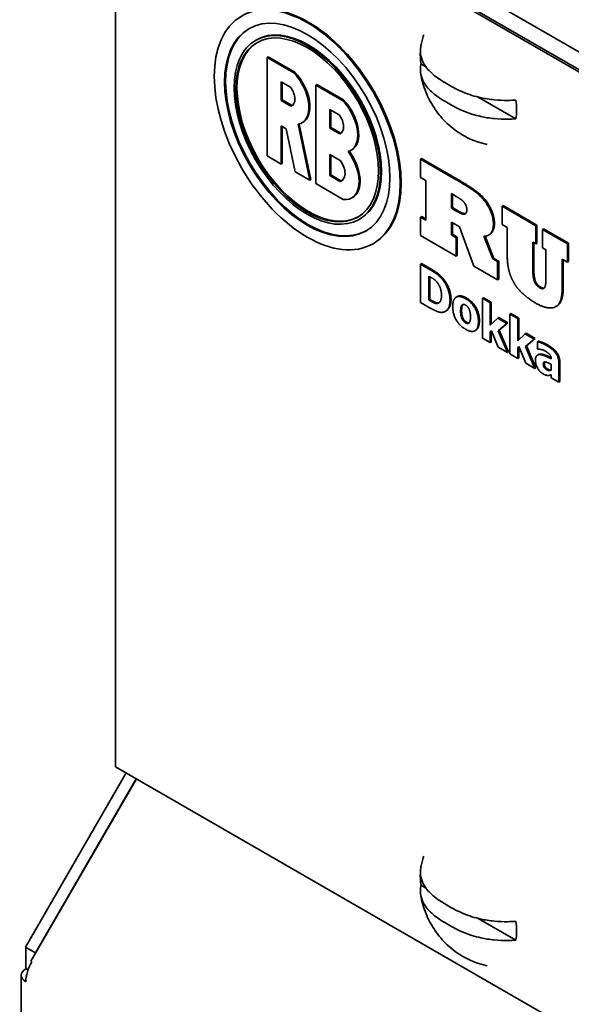
# Model space of a CAD drawing. Units: millimetres. Extents: x 0 to 4200, y 0 to 2970.
# Drawn here: x 1260 to 1299, y 1272 to 1341 of the extents above; entities that cross this region are included whole.
import ezdxf

# ---------------------------------------------------------------- set-up
doc = ezdxf.new("R2010")
doc.units = ezdxf.units.MM
doc.header["$LTSCALE"] = 10
doc.layers.add('Visible Edges(ISO)', color=7, linetype='Continuous', lineweight=35)

msp = doc.modelspace()

# ---------------------------------------------------------------- linework, layer by layer
at = {"layer": 'Visible Edges(ISO)'}
for p, q in [((1551.006, 1193.108), (1268.163, 1356.408)), ((1266.961, 1355.713), (1547.683, 1193.639)), ((1266.961, 1288.761), (1266.961, 1355.713)), ((1267.103, 1355.795), (1549.946, 1192.496)), ((1547.824, 1193.721), (1267.103, 1355.795)), ((1276.767, 1339.346), (1276.696, 1339.305)), ((1277.568, 1338.159), (1277.497, 1338.118)), ((1277.568, 1338.159), (1279.424, 1337.087)), ((1279.353, 1337.047), (1277.497, 1338.118)), ((1277.497, 1338.118), (1277.497, 1331.259)), ((1288.201, 1337.654), (1288.55, 1337.452)), ((1279.424, 1337.087), (1279.353, 1337.047)), ((1278.476, 1335.123), (1278.476, 1336.423)), ((1278.476, 1336.423), (1279.125, 1336.048)), ((1278.546, 1336.382), (1278.546, 1335.164)), ((1280.954, 1336.233), (1280.883, 1336.192)), ((1282.739, 1335.121), (1280.883, 1336.192)), ((1280.883, 1336.192), (1280.883, 1329.333)), ((1280.954, 1336.233), (1282.81, 1335.162)), ((1278.546, 1335.164), (1278.476, 1335.123)), ((1279.161, 1334.728), (1278.476, 1335.123)), ((1278.546, 1335.164), (1279.232, 1334.768)), ((1279.232, 1334.768), (1279.161, 1334.728)), ((1282.81, 1335.162), (1282.739, 1335.121)), ((1292.183, 1335.355), (1294.795, 1333.846)), ((1281.861, 1333.197), (1281.861, 1334.497)), ((1281.861, 1334.497), (1282.511, 1334.123)), ((1281.932, 1334.457), (1281.932, 1333.238)), ((1280.468, 1329.573), (1279.654, 1333.463)), ((1279.73, 1333.48), (1280.539, 1329.613)), ((1279.993, 1333.6), (1279.922, 1333.559)), ((1278.476, 1333.357), (1278.826, 1333.154)), ((1278.476, 1330.694), (1278.476, 1333.357)), ((1278.546, 1333.316), (1278.546, 1330.735)), ((1278.826, 1333.154), (1279.453, 1330.158)), ((1281.932, 1333.238), (1281.861, 1333.197)), ((1282.547, 1332.802), (1281.861, 1333.197)), ((1281.932, 1333.238), (1282.617, 1332.843)), ((1282.617, 1332.843), (1282.547, 1332.802)), ((1281.861, 1329.898), (1281.861, 1331.367)), ((1281.861, 1331.367), (1282.587, 1330.949)), ((1281.932, 1331.326), (1281.932, 1329.939)), ((1283.379, 1331.674), (1283.308, 1331.633)), ((1277.497, 1331.259), (1278.476, 1330.694)), ((1278.546, 1330.735), (1278.476, 1330.694)), ((1288.23, 1331.083), (1288.159, 1331.043)), ((1288.159, 1331.043), (1288.159, 1329.771)), ((1290.653, 1329.603), (1288.159, 1331.043)), ((1288.23, 1331.083), (1290.724, 1329.644)), ((1279.453, 1330.158), (1280.468, 1329.573)), ((1281.932, 1329.939), (1281.861, 1329.898)), ((1281.932, 1329.939), (1282.636, 1329.533)), ((1280.539, 1329.613), (1280.468, 1329.573)), ((1280.883, 1329.333), (1282.789, 1328.233)), ((1282.565, 1329.492), (1281.861, 1329.898)), ((1282.636, 1329.533), (1282.565, 1329.492)), ((1288.159, 1329.771), (1288.532, 1329.556)), ((1288.532, 1329.556), (1288.532, 1326.792)), ((1290.308, 1328.638), (1290.471, 1328.544)), ((1290.308, 1327.625), (1290.308, 1328.638)), ((1290.379, 1328.597), (1290.379, 1327.666)), ((1283.457, 1328.38), (1283.386, 1328.339)), ((1290.379, 1327.666), (1290.308, 1327.625)), ((1290.506, 1327.511), (1290.308, 1327.625)), ((1290.379, 1327.666), (1290.577, 1327.552)), ((1293.905, 1327.807), (1293.834, 1327.767)), ((1293.834, 1327.767), (1293.834, 1326.495)), ((1296.188, 1326.407), (1293.834, 1327.767)), ((1293.905, 1327.807), (1296.259, 1326.448)), ((1283.962, 1326.883), (1283.891, 1326.842)), ((1288.23, 1327.048), (1288.159, 1327.007)), ((1288.159, 1327.007), (1288.159, 1325.735)), ((1288.532, 1326.792), (1288.159, 1327.007)), ((1288.23, 1327.048), (1288.532, 1326.874)), ((1290.308, 1326.663), (1290.871, 1326.338)), ((1290.308, 1325.767), (1290.308, 1326.663)), ((1290.379, 1326.622), (1290.379, 1325.808)), ((1290.871, 1326.338), (1291.871, 1323.592)), ((1293.834, 1326.495), (1294.187, 1326.291)), ((1294.187, 1326.291), (1294.187, 1324.589)), ((1296.259, 1326.448), (1296.188, 1326.407)), ((1296.188, 1325.135), (1296.188, 1326.407)), ((1296.259, 1326.448), (1296.259, 1325.176)), ((1296.724, 1326.179), (1296.654, 1326.139)), ((1296.654, 1326.139), (1296.654, 1324.867)), ((1298.384, 1325.14), (1296.654, 1326.139)), ((1296.724, 1326.179), (1298.454, 1325.181)), ((1284.936, 1325.197), (1284.865, 1325.156)), ((1288.159, 1325.735), (1290.653, 1324.296)), ((1290.379, 1325.808), (1290.308, 1325.767)), ((1290.653, 1325.567), (1290.308, 1325.767)), ((1290.379, 1325.808), (1290.724, 1325.608)), ((1290.724, 1325.608), (1290.653, 1325.567)), ((1290.653, 1324.296), (1290.653, 1325.567)), ((1290.724, 1325.608), (1290.724, 1324.336)), ((1293.198, 1324.094), (1292.562, 1325.675)), ((1292.649, 1325.675), (1293.269, 1324.135)), ((1292.959, 1325.786), (1292.888, 1325.745)), ((1295.967, 1325.263), (1296.188, 1325.135)), ((1295.967, 1323.471), (1295.967, 1325.263)), ((1296.038, 1325.222), (1296.038, 1323.512)), ((1296.259, 1325.176), (1296.188, 1325.135)), ((1298.454, 1325.181), (1298.384, 1325.14)), ((1298.384, 1323.868), (1298.384, 1325.14)), ((1298.454, 1325.181), (1298.454, 1323.909)), ((1296.654, 1324.867), (1296.886, 1324.732)), ((1296.886, 1324.732), (1296.886, 1322.815)), ((1288.236, 1323.766), (1288.165, 1323.725)), ((1288.236, 1323.766), (1288.947, 1323.355)), ((1290.724, 1324.336), (1290.653, 1324.296)), ((1293.269, 1324.135), (1293.198, 1324.094)), ((1293.527, 1323.904), (1293.198, 1324.094)), ((1293.269, 1324.135), (1293.598, 1323.944)), ((1293.598, 1323.944), (1293.527, 1323.904)), ((1293.527, 1322.636), (1293.527, 1323.904)), ((1293.598, 1323.944), (1293.598, 1322.677)), ((1298.019, 1324.078), (1298.384, 1323.868)), ((1298.019, 1322.157), (1298.019, 1324.078)), ((1298.09, 1324.038), (1298.09, 1322.198)), ((1298.454, 1323.909), (1298.384, 1323.868)), ((1288.165, 1323.725), (1288.165, 1321.071)), ((1288.877, 1323.314), (1288.165, 1323.725)), ((1291.871, 1323.592), (1293.527, 1322.636)), ((1288.743, 1321.235), (1288.743, 1322.897)), ((1288.743, 1322.897), (1288.754, 1322.89)), ((1288.813, 1322.856), (1288.813, 1321.275)), ((1293.598, 1322.677), (1293.527, 1322.636)), ((1288.165, 1321.071), (1288.884, 1320.656)), ((1288.813, 1321.275), (1288.743, 1321.235)), ((1288.754, 1321.228), (1288.743, 1321.235)), ((1288.813, 1321.275), (1288.824, 1321.269)), ((1290.717, 1321.473), (1290.646, 1321.433)), ((1292.547, 1321.395), (1292.477, 1321.354)), ((1292.477, 1321.354), (1292.477, 1318.582)), ((1293.017, 1321.042), (1292.477, 1321.354)), ((1292.547, 1321.395), (1293.087, 1321.083)), ((1293.087, 1321.083), (1293.017, 1321.042)), ((1293.017, 1319.49), (1293.017, 1321.042)), ((1293.087, 1321.083), (1293.087, 1319.557)), ((1289.954, 1320.482), (1289.883, 1320.441)), ((1297.651, 1320.819), (1297.581, 1320.779)), ((1293.529, 1319.977), (1293.017, 1319.49)), ((1293.599, 1320.017), (1293.529, 1319.977)), ((1294.167, 1319.608), (1293.529, 1319.977)), ((1293.599, 1320.017), (1294.238, 1319.649)), ((1294.452, 1320.295), (1294.382, 1320.254)), ((1294.382, 1320.254), (1294.382, 1317.482)), ((1294.922, 1319.942), (1294.382, 1320.254)), ((1294.452, 1320.295), (1294.992, 1319.983)), ((1294.992, 1319.983), (1294.922, 1319.942)), ((1294.922, 1318.39), (1294.922, 1319.942)), ((1294.992, 1319.983), (1294.992, 1318.457)), ((1292.014, 1319.137), (1291.943, 1319.096)), ((1293.017, 1319.01), (1293.1, 1319.091)), ((1293.087, 1319.051), (1293.017, 1319.01)), ((1293.017, 1318.27), (1293.017, 1319.01)), ((1293.108, 1319.071), (1293.087, 1319.051)), ((1293.087, 1319.051), (1293.087, 1318.311)), ((1293.1, 1319.091), (1293.57, 1317.951)), ((1293.56, 1319.096), (1294.167, 1319.608)), ((1293.631, 1319.137), (1293.56, 1319.096)), ((1294.212, 1317.58), (1293.56, 1319.096)), ((1294.238, 1319.649), (1293.631, 1319.137)), ((1293.631, 1319.137), (1294.283, 1317.621)), ((1294.238, 1319.649), (1294.167, 1319.608)), ((1292.477, 1318.582), (1293.017, 1318.27)), ((1293.087, 1318.311), (1293.017, 1318.27)), ((1295.434, 1318.877), (1294.922, 1318.39)), ((1295.505, 1318.917), (1295.434, 1318.877)), ((1296.073, 1318.508), (1295.434, 1318.877)), ((1295.466, 1317.996), (1296.073, 1318.508)), ((1295.505, 1318.917), (1296.143, 1318.549)), ((1296.143, 1318.549), (1295.536, 1318.037)), ((1296.143, 1318.549), (1296.073, 1318.508)), ((1296.372, 1318.373), (1296.302, 1318.333)), ((1296.302, 1318.333), (1296.302, 1317.849)), ((1293.57, 1317.951), (1294.212, 1317.58)), ((1294.283, 1317.621), (1294.212, 1317.58)), ((1294.922, 1317.91), (1295.006, 1317.991)), ((1294.992, 1317.951), (1294.922, 1317.91)), ((1294.922, 1317.17), (1294.922, 1317.91)), ((1295.014, 1317.971), (1294.992, 1317.951)), ((1294.992, 1317.951), (1294.992, 1317.211)), ((1295.006, 1317.991), (1295.475, 1316.851)), ((1295.536, 1318.037), (1295.466, 1317.996)), ((1296.117, 1316.48), (1295.466, 1317.996)), ((1295.536, 1318.037), (1296.188, 1316.521)), ((1296.302, 1317.849), (1296.348, 1317.822)), ((1294.382, 1317.482), (1294.922, 1317.17)), ((1294.992, 1317.211), (1294.922, 1317.17)), ((1296.368, 1317.441), (1296.297, 1317.4)), ((1297.246, 1317.153), (1297.246, 1317.142)), ((1297.849, 1316.923), (1297.849, 1315.562)), ((1295.475, 1316.851), (1296.117, 1316.48)), ((1296.188, 1316.521), (1296.117, 1316.48)), ((1297.242, 1316.768), (1297.242, 1316.353)), ((1297.779, 1315.521), (1297.779, 1316.882)), ((1297.242, 1316.043), (1297.242, 1315.831)), ((1297.242, 1315.831), (1297.779, 1315.521)), ((1297.849, 1315.562), (1297.779, 1315.521)), ((1267.7, 1288.334), (1260.699, 1276.209)), ((1547.683, 1126.686), (1266.961, 1288.761)), ((1261.085, 1275.228), (1268.414, 1287.922)), ((1261.406, 1275.8), (1268.407, 1287.926)), ((1288.201, 1280.499), (1288.55, 1280.297)), ((1292.183, 1278.2), (1294.795, 1276.692)), ((1261.406, 1275.8), (1260.699, 1276.209)), ((1260.734, 1274.695), (1260.734, 1276.188)), ((1261.085, 1275.228), (1261.148, 1275.191)), ((1261.413, 1275.796), (1261.406, 1275.8)), ((1260.734, 1274.695), (1260.882, 1274.61)), ((1260.412, 1274.246), (1260.412, 1170.493))]:
    msp.add_line(p, q, dxfattribs=at)
for major_axis in [(-4.571, 7.918), (4.064, -7.039), (-3.598, 6.231), (3.504, -6.069)]:
    msp.add_ellipse((1280.294, 1333.074), major_axis=major_axis, ratio=0.57735, dxfattribs=at)
for centre, major_axis, start_param, end_param in [((1280.364, 1333.115), (-4.571, 7.918), 3.141593, 6.283185), ((1280.364, 1333.115), (-3.598, 6.231), 3.141593, 6.283185), ((1280.364, 1333.115), (-4.064, 7.039), 0.0087, 3.132893), ((1280.364, 1333.115), (-3.504, 6.069), 0.01009, 3.131502), ((1291.498, 1336.403), (-2.366, 4.097), 0.73681, 0.955306), ((1278.741, 1335.605), (1.181, -2.046), 6.075898, 8.264347), ((1278.812, 1335.646), (1.181, -2.046), 0, 1.981162), ((1278.741, 1335.605), (0.489, -0.847), 6.149475, 8.051652), ((1278.812, 1335.646), (0.489, -0.847), 6.149475, 6.210857), ((1282.127, 1333.679), (1.181, -2.046), 6.149475, 8.264347), ((1282.198, 1333.72), (1.181, -2.046), 0, 1.981162), ((1291.498, 1336.403), (2.366, -4.097), 0.615491, 0.955306), ((1282.127, 1333.679), (0.489, -0.847), 6.149475, 8.051652), ((1282.198, 1333.72), (0.489, -0.847), 6.149475, 6.210857), ((1282.155, 1330.471), (1.231, -2.133), 5.870312, 8.038206), ((1282.226, 1330.512), (1.231, -2.133), 0, 1.748868), ((1282.155, 1330.471), (0.539, -0.934), 6.064955, 8.038206), ((1282.226, 1330.512), (0.539, -0.934), 6.064955, 6.217588), ((1291.498, 1279.249), (-2.366, 4.097), 0.73681, 0.955306), ((1291.498, 1279.249), (2.366, -4.097), 0.615491, 0.955306), ((1262.148, 1274.614), (1, 1.732), 1.570796, 2.356194), ((1261.512, 1274.246), (-1.1, 0), 5.497787, 7.068583)]:
    msp.add_ellipse(centre, major_axis=major_axis, ratio=0.57735, start_param=start_param, end_param=end_param, dxfattribs=at)
for points, degree, knots in [([(1288.389, 1339.691), (1288.376, 1339.653), (1288.364, 1339.615), (1288.332, 1339.514), (1288.314, 1339.451), (1288.28, 1339.327), (1288.264, 1339.266), (1288.236, 1339.145), (1288.223, 1339.085), (1288.199, 1338.966), (1288.188, 1338.908), (1288.179, 1338.85)], 3, [2.827073, 2.827073, 2.827073, 2.827073, 2.8452633, 2.8452633, 2.8757765, 2.8757765, 2.9062898, 2.9062898, 2.936803, 2.936803, 2.9673162, 2.9673162, 2.9673162, 2.9673162]), ([(1288.179, 1338.85), (1288.167, 1338.779), (1288.16, 1338.708), (1288.15, 1338.467), (1288.172, 1338.277), (1288.282, 1337.903), (1288.372, 1337.719), (1288.634, 1337.317), (1288.862, 1337.071), (1289.429, 1336.622), (1289.771, 1336.421), (1290.397, 1336.06), (1290.746, 1335.862), (1291.523, 1335.534), (1291.95, 1335.403), (1292.645, 1335.252), (1292.963, 1335.2), (1293.611, 1335.136), (1293.941, 1335.124), (1294.419, 1335.13), (1294.606, 1335.138), (1294.795, 1335.153)], 3, [1.123154, 1.123154, 1.123154, 1.123154, 1.1583902, 1.1583902, 1.2487399, 1.2487399, 1.3390897, 1.3390897, 1.471843, 1.471843, 1.6045963, 1.6045963, 1.7373495, 1.7373495, 1.8701028, 1.8701028, 1.9604526, 1.9604526, 2.0508023, 2.0508023, 2.1040173, 2.1040173, 2.1040173, 2.1040173]), ([(1294.795, 1333.846), (1294.606, 1333.832), (1294.419, 1333.824), (1293.941, 1333.817), (1293.611, 1333.83), (1292.963, 1333.894), (1292.645, 1333.945), (1291.95, 1334.097), (1291.523, 1334.228), (1290.746, 1334.555), (1290.397, 1334.753), (1289.771, 1335.114), (1289.429, 1335.316), (1288.862, 1335.765), (1288.634, 1336.011), (1288.372, 1336.413), (1288.282, 1336.596), (1288.172, 1336.97), (1288.15, 1337.16), (1288.161, 1337.437), (1288.175, 1337.545), (1288.201, 1337.654)], 3, [1.1051752, 1.1051752, 1.1051752, 1.1051752, 1.1583902, 1.1583902, 1.2487399, 1.2487399, 1.3390897, 1.3390897, 1.471843, 1.471843, 1.6045963, 1.6045963, 1.7373495, 1.7373495, 1.8701028, 1.8701028, 1.9604526, 1.9604526, 2.0508023, 2.0508023, 2.1040173, 2.1040173, 2.1040173, 2.1040173]), ([(1288.177, 1337.001), (1288.254, 1336.525), (1288.379, 1336.105), (1288.692, 1335.325), (1288.881, 1334.965), (1289.33, 1334.278), (1289.59, 1333.951), (1290.222, 1333.318), (1290.594, 1333.011), (1291.526, 1332.46), (1292.083, 1332.21), (1292.791, 1332.067)], 3, [3.344927, 3.344927, 3.344927, 3.344927, 3.683788, 3.683788, 4.022649, 4.022649, 4.36151, 4.36151, 4.700371, 4.700371, 5.026909, 5.026909, 5.026909, 5.026909]), ([(1290.286, 1321.253), (1290.286, 1320.881), (1290.063, 1320.545), (1289.954, 1320.482)], 2, [0, 0, 0, 1, 1.590244, 1.590244, 1.590244]), ([(1291.121, 1320.931), (1291.078, 1320.888), (1291.024, 1320.683), (1291.024, 1320.498)], 2, [0.056733, 0.056733, 0.056733, 1, 2, 2, 2]), ([(1291.37, 1319.687), (1291.435, 1319.65), (1291.526, 1319.641), (1291.547, 1319.645)], 2, [0, 0, 0, 1, 1.356012, 1.356012, 1.356012]), ([(1292.26, 1319.788), (1292.26, 1319.294), (1292.02, 1319.141), (1292.014, 1319.137)], 2, [0, 0, 0, 1, 1.027601, 1.027601, 1.027601]), ([(1296.527, 1317.476), (1296.674, 1317.472), (1297.049, 1317.315), (1297.241, 1317.221)], 2, [0, 0, 0, 1, 1.837669, 1.837669, 1.837669]), ([(1297.034, 1316.413), (1297.104, 1316.372), (1297.212, 1316.365), (1297.242, 1316.37)], 2, [0, 0, 0, 1, 1.445205, 1.445205, 1.445205]), ([(1288.389, 1282.536), (1288.376, 1282.498), (1288.364, 1282.46), (1288.332, 1282.359), (1288.314, 1282.297), (1288.28, 1282.173), (1288.264, 1282.111), (1288.236, 1281.99), (1288.223, 1281.93), (1288.199, 1281.812), (1288.188, 1281.753), (1288.179, 1281.695)], 3, [2.827073, 2.827073, 2.827073, 2.827073, 2.8452633, 2.8452633, 2.8757765, 2.8757765, 2.9062898, 2.9062898, 2.936803, 2.936803, 2.9673162, 2.9673162, 2.9673162, 2.9673162]), ([(1288.179, 1281.695), (1288.167, 1281.624), (1288.16, 1281.554), (1288.15, 1281.312), (1288.172, 1281.122), (1288.282, 1280.748), (1288.372, 1280.564), (1288.634, 1280.163), (1288.862, 1279.916), (1289.429, 1279.468), (1289.771, 1279.266), (1290.397, 1278.905), (1290.746, 1278.707), (1291.523, 1278.38), (1291.95, 1278.248), (1292.645, 1278.097), (1292.963, 1278.045), (1293.611, 1277.981), (1293.941, 1277.969), (1294.419, 1277.975), (1294.606, 1277.983), (1294.795, 1277.998)], 3, [1.123154, 1.123154, 1.123154, 1.123154, 1.1583902, 1.1583902, 1.2487399, 1.2487399, 1.3390897, 1.3390897, 1.471843, 1.471843, 1.6045963, 1.6045963, 1.7373495, 1.7373495, 1.8701028, 1.8701028, 1.9604526, 1.9604526, 2.0508023, 2.0508023, 2.1040173, 2.1040173, 2.1040173, 2.1040173]), ([(1294.795, 1276.692), (1294.606, 1276.677), (1294.419, 1276.669), (1293.941, 1276.662), (1293.611, 1276.675), (1292.963, 1276.739), (1292.645, 1276.79), (1291.95, 1276.942), (1291.523, 1277.073), (1290.746, 1277.401), (1290.397, 1277.598), (1289.771, 1277.96), (1289.429, 1278.161), (1288.862, 1278.61), (1288.634, 1278.856), (1288.372, 1279.258), (1288.282, 1279.441), (1288.172, 1279.815), (1288.15, 1280.006), (1288.161, 1280.282), (1288.175, 1280.39), (1288.201, 1280.499)], 3, [1.1051752, 1.1051752, 1.1051752, 1.1051752, 1.1583902, 1.1583902, 1.2487399, 1.2487399, 1.3390897, 1.3390897, 1.471843, 1.471843, 1.6045963, 1.6045963, 1.7373495, 1.7373495, 1.8701028, 1.8701028, 1.9604526, 1.9604526, 2.0508023, 2.0508023, 2.1040173, 2.1040173, 2.1040173, 2.1040173]), ([(1288.177, 1279.846), (1288.254, 1279.37), (1288.379, 1278.95), (1288.692, 1278.17), (1288.881, 1277.811), (1289.33, 1277.124), (1289.59, 1276.796), (1290.222, 1276.163), (1290.594, 1275.856), (1291.526, 1275.306), (1292.083, 1275.055), (1292.791, 1274.912)], 3, [3.344927, 3.344927, 3.344927, 3.344927, 3.683788, 3.683788, 4.022649, 4.022649, 4.36151, 4.36151, 4.700371, 4.700371, 5.026909, 5.026909, 5.026909, 5.026909])]:
    msp.add_open_spline(points, degree=degree, knots=knots, dxfattribs=at)
for points in [[(1292.147, 1328.624), (1291.976, 1328.763), (1291.565, 1329.05), (1290.991, 1329.408), (1290.653, 1329.603)], [(1290.724, 1329.644), (1291.062, 1329.449), (1291.636, 1329.09), (1292.047, 1328.804), (1292.217, 1328.665)], [(1292.93, 1327.652), (1292.628, 1328.226), (1292.147, 1328.624)], [(1292.217, 1328.665), (1292.698, 1328.266), (1293.001, 1327.693)], [(1290.471, 1328.544), (1290.871, 1328.313), (1291.022, 1328.199)], [(1291.022, 1328.199), (1291.181, 1328.08), (1291.286, 1327.894)], [(1291.286, 1327.894), (1291.386, 1327.715), (1291.386, 1327.509)], [(1291.034, 1327.234), (1290.894, 1327.287), (1290.506, 1327.511)], [(1290.577, 1327.552), (1290.965, 1327.328), (1291.104, 1327.274)], [(1291.286, 1327.24), (1291.181, 1327.175), (1291.034, 1327.234)], [(1291.104, 1327.274), (1291.222, 1327.228), (1291.312, 1327.26)], [(1291.386, 1327.509), (1291.386, 1327.298), (1291.286, 1327.24)], [(1293.233, 1326.524), (1293.233, 1327.075), (1292.93, 1327.652)], [(1293.001, 1327.693), (1293.303, 1327.115), (1293.303, 1326.565)], [(1293.047, 1325.883), (1293.233, 1326.112), (1293.233, 1326.524)], [(1293.303, 1326.565), (1293.303, 1326.152), (1293.117, 1325.924)], [(1292.562, 1325.675), (1292.864, 1325.657), (1293.047, 1325.883)], [(1293.117, 1325.924), (1293.047, 1325.837), (1292.959, 1325.786)], [(1294.187, 1324.589), (1294.187, 1323.792), (1294.299, 1323.342)], [(1289.728, 1322.614), (1289.542, 1322.859), (1289.119, 1323.174), (1288.877, 1323.314)], [(1288.947, 1323.355), (1289.189, 1323.215), (1289.612, 1322.9), (1289.798, 1322.655)], [(1294.299, 1323.342), (1294.408, 1322.88), (1294.641, 1322.468)], [(1296.076, 1322.535), (1295.967, 1322.831), (1295.967, 1323.471)], [(1296.038, 1323.512), (1296.038, 1322.872), (1296.146, 1322.576)], [(1288.754, 1322.89), (1288.933, 1322.787), (1289.19, 1322.624), (1289.307, 1322.483)], [(1289.307, 1322.483), (1289.467, 1322.285), (1289.623, 1321.821), (1289.623, 1321.558)], [(1290.216, 1321.212), (1290.216, 1321.597), (1289.953, 1322.316), (1289.728, 1322.614)], [(1289.798, 1322.655), (1290.024, 1322.357), (1290.286, 1321.638), (1290.286, 1321.253)], [(1294.641, 1322.468), (1294.869, 1322.054), (1295.269, 1321.684)], [(1296.456, 1322.088), (1296.18, 1322.247), (1296.076, 1322.535)], [(1296.146, 1322.576), (1296.251, 1322.287), (1296.527, 1322.128)], [(1296.886, 1322.815), (1296.886, 1322.224), (1296.786, 1322.09)], [(1296.786, 1322.09), (1296.681, 1321.958), (1296.456, 1322.088)], [(1296.527, 1322.128), (1296.672, 1322.044), (1296.768, 1322.07)], [(1297.837, 1321.053), (1298.019, 1321.418), (1298.019, 1322.157)], [(1298.09, 1322.198), (1298.09, 1321.459), (1297.907, 1321.094)], [(1289.335, 1320.996), (1289.214, 1320.978), (1288.947, 1321.116), (1288.754, 1321.228)], [(1288.824, 1321.269), (1289.018, 1321.157), (1289.284, 1321.018), (1289.405, 1321.037)], [(1289.623, 1321.558), (1289.623, 1321.296), (1289.476, 1321.017), (1289.335, 1320.996)], [(1289.405, 1321.037), (1289.438, 1321.042), (1289.467, 1321.053)], [(1289.72, 1320.384), (1289.934, 1320.417), (1290.216, 1320.84), (1290.216, 1321.212)], [(1291.296, 1321.328), (1290.871, 1321.573), (1290.4, 1321.28), (1290.4, 1320.781)], [(1290.717, 1321.473), (1290.951, 1321.609), (1291.367, 1321.369)], [(1292.19, 1319.748), (1292.19, 1320.244), (1291.72, 1321.083), (1291.296, 1321.328)], [(1291.367, 1321.369), (1291.791, 1321.124), (1292.26, 1320.285), (1292.26, 1319.788)], [(1295.269, 1321.684), (1295.657, 1321.322), (1296.165, 1321.028)], [(1296.165, 1321.028), (1296.789, 1320.668), (1297.22, 1320.683)], [(1297.22, 1320.683), (1297.65, 1320.699), (1297.837, 1321.053)], [(1297.907, 1321.094), (1297.812, 1320.912), (1297.651, 1320.819)], [(1288.884, 1320.656), (1289.121, 1320.52), (1289.542, 1320.354), (1289.72, 1320.384)], [(1290.4, 1320.781), (1290.4, 1320.286), (1290.871, 1319.447), (1291.296, 1319.201)], [(1290.953, 1320.457), (1290.953, 1320.642), (1291.009, 1320.853), (1291.056, 1320.895)], [(1291.048, 1319.925), (1291.005, 1320.019), (1290.953, 1320.274), (1290.953, 1320.457)], [(1291.024, 1320.498), (1291.024, 1320.315), (1291.076, 1320.059), (1291.119, 1319.966)], [(1291.056, 1320.895), (1291.104, 1320.94), (1291.221, 1320.924), (1291.296, 1320.881)], [(1291.296, 1320.881), (1291.372, 1320.837), (1291.493, 1320.709), (1291.542, 1320.606)], [(1291.542, 1320.606), (1291.586, 1320.509), (1291.637, 1320.241), (1291.637, 1320.063)], [(1291.3, 1319.647), (1291.221, 1319.692), (1291.091, 1319.831), (1291.048, 1319.925)], [(1291.119, 1319.966), (1291.162, 1319.872), (1291.292, 1319.733), (1291.37, 1319.687)], [(1291.296, 1319.201), (1291.722, 1318.955), (1292.19, 1319.253), (1292.19, 1319.748)], [(1291.637, 1320.063), (1291.637, 1319.873), (1291.586, 1319.685), (1291.54, 1319.637)], [(1291.54, 1319.637), (1291.499, 1319.596), (1291.365, 1319.609), (1291.3, 1319.647)], [(1296.922, 1318.073), (1296.739, 1318.179), (1296.382, 1318.312), (1296.302, 1318.333)], [(1296.372, 1318.373), (1296.452, 1318.353), (1296.81, 1318.22), (1296.993, 1318.114)], [(1296.348, 1317.822), (1296.469, 1317.814), (1296.726, 1317.746), (1296.821, 1317.691)], [(1296.821, 1317.691), (1297.034, 1317.568), (1297.246, 1317.319), (1297.246, 1317.153)], [(1297.779, 1316.882), (1297.779, 1317.235), (1297.369, 1317.815), (1296.922, 1318.073)], [(1296.993, 1318.114), (1297.44, 1317.856), (1297.849, 1317.276), (1297.849, 1316.923)], [(1296.456, 1317.435), (1296.311, 1317.439), (1296.156, 1317.253), (1296.156, 1317.032)], [(1296.156, 1317.032), (1296.156, 1316.761), (1296.46, 1316.228), (1296.691, 1316.095)], [(1296.368, 1317.441), (1296.433, 1317.478), (1296.527, 1317.476)], [(1297.246, 1317.142), (1297.011, 1317.261), (1296.603, 1317.432), (1296.456, 1317.435)], [(1296.702, 1316.768), (1296.702, 1316.863), (1296.78, 1316.934), (1296.853, 1316.92)], [(1296.798, 1316.923), (1296.773, 1316.885), (1296.773, 1316.809)], [(1296.853, 1316.92), (1296.935, 1316.907), (1297.104, 1316.833), (1297.242, 1316.768)], [(1296.963, 1316.373), (1296.834, 1316.447), (1296.702, 1316.628), (1296.702, 1316.768)], [(1296.773, 1316.809), (1296.773, 1316.669), (1296.905, 1316.488), (1297.034, 1316.413)], [(1297.242, 1316.353), (1297.183, 1316.321), (1297.034, 1316.332), (1296.963, 1316.373)], [(1296.691, 1316.095), (1296.814, 1316.024), (1296.952, 1315.988), (1297.024, 1315.987)], [(1297.024, 1315.987), (1297.099, 1315.987), (1297.186, 1316.022), (1297.242, 1316.043)]]:
    msp.add_open_spline(points, degree=2, dxfattribs=at)

doc.saveas('drawing.dxf')
